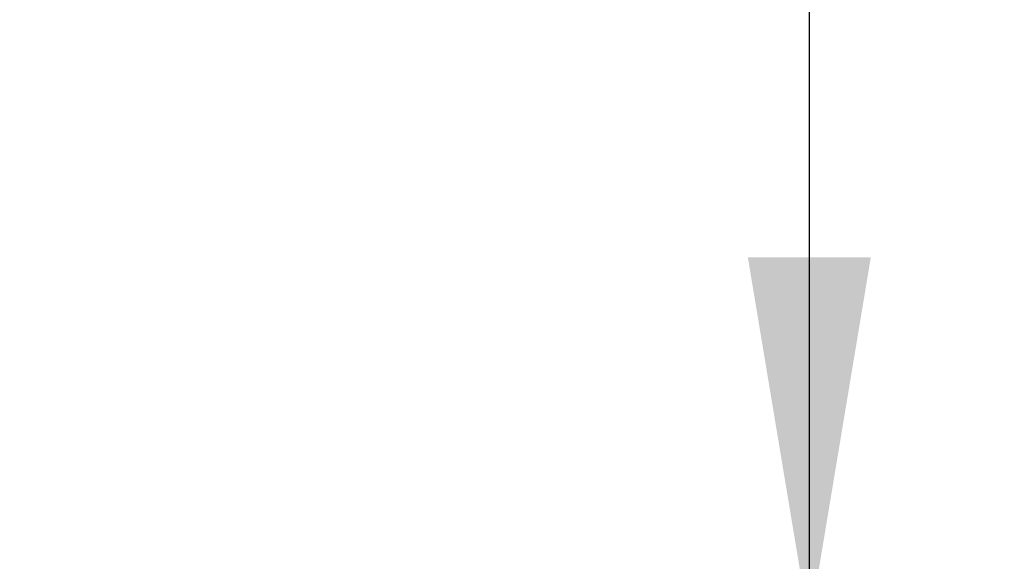
# Model space of a CAD drawing. Units: inches. Extents: x 0.4 to 16.6, y 0.6 to 10.4.
# Drawn here: x 4.8 to 5.3, y 5.6 to 5.9 of the extents above; entities that cross this region are included whole.
import ezdxf

# ---------------------------------------------------------------- set-up
doc = ezdxf.new("R2010")
doc.units = ezdxf.units.IN
doc.header["$LTSCALE"] = 0.935
doc.header["$MEASUREMENT"] = 0
doc.layers.get('0').update_dxf_attribs({"linetype": 'CONTINUOUS'})
doc.layers.add('SCHEME_DIMS', color=7, linetype='CONTINUOUS')
doc.styles.add('TEXTSTYLE_6', font='gdt')
doc.dimstyles.new('DIMSTYLE_2', dxfattribs={"dimtxt": 0.1, "dimasz": 0.1875, "dimexe": 0.125, "dimexo": 0.0625, "dimgap": 0.1, "dimtad": 0, "dimtih": 1, "dimtoh": 1, "dimdec": 1, "dimzin": 4, "dimdsep": 46, "dimtxsty": 'STANDARD', "dimblk": '_FILLED', "dimblk1": '_FILLED', "dimblk2": '_FILLED', "dimcen": 0.09, "dimadec": 0, "dimazin": 0, "dimtp": 2.54, "dimtm": 2.54, "dimtfac": 1, "dimtdec": 1, "dimtofl": 0, "dimtmove": 0, "dimatfit": 3, "dimldrblk": '_FILLED', "dimfxl": 1, "dimtolj": 1, "dimtzin": 4, "dimarcsym": 0})

# ---------------------------------------------------------------- blocks, each defined once
blk = doc.blocks.new('_FILLED')
at = {"color": 0, "linetype": 'BYBLOCK'}
blk.add_solid([(0, 0), (-1, 0.1666666667), (-1, -0.1666666667)], dxfattribs=at)
blk = doc.blocks.new('*D13')
at = {"layer": 'SCHEME_DIMS', "color": 7, "linetype": 'CONTINUOUS'}
for p, q in [((5.1762845589, 5.6064684974), (5.1762845589, 6.0064684974)), ((4.634853317, 5.6064684974), (5.3012845589, 5.6064684974)), ((4.634853317, 5.3164684974), (5.3012845589, 5.3164684974)), ((5.1762845589, 5.3164684974), (5.1762845589, 4.9611303448)), ((5.1762845589, 4.9611303448), (5.3262845589, 4.9611303448))]:
    blk.add_line(p, q, dxfattribs=at)
at = {"layer": 'SCHEME_DIMS', "color": 7, "linetype": 'CONTINUOUS', "xscale": 0.1875, "yscale": 0.1875, "zscale": 0.1875}
for p, rotation in [((5.1762845589, 5.6064684974), 270), ((5.1762845589, 5.3164684974), 90)]:
    blk.add_blockref('_FILLED', p, dxfattribs=dict(at, rotation=rotation))
at = {"layer": 'SCHEME_DIMS', "color": 7, "linetype": 'CONTINUOUS', "insert": (5.4262845589, 5.0111303448), "char_height": 0.1, "width": 0.5333333333, "attachment_point": 1, "line_spacing_factor": 0.9, "style": 'TEXTSTYLE_6'}
blk.add_mtext('{\\Fgdt;n}\\Ftxt; 7.4\\P[.29]', dxfattribs=at)

msp = doc.modelspace()

# ---------------------------------------------------------------- dimensions: what is measured, and where the dimension line sits
at = {"layer": 'SCHEME_DIMS', "color": 7, "linetype": 'CONTINUOUS'}
dim = msp.add_linear_dim(base=(5.1762845589, 5.6064684974), p1=(4.572353317, 5.3164684974), p2=(4.572353317, 5.6064684974), angle=90, text='%%c <>', dimstyle='DIMSTYLE_2', dxfattribs=at)
dim.commit()
dim.dimension.update_dxf_attribs({"geometry": '*D13', "text_midpoint": (5.7929512255, 4.8861303448), "dimtype": 160})

doc.saveas('drawing.dxf')
